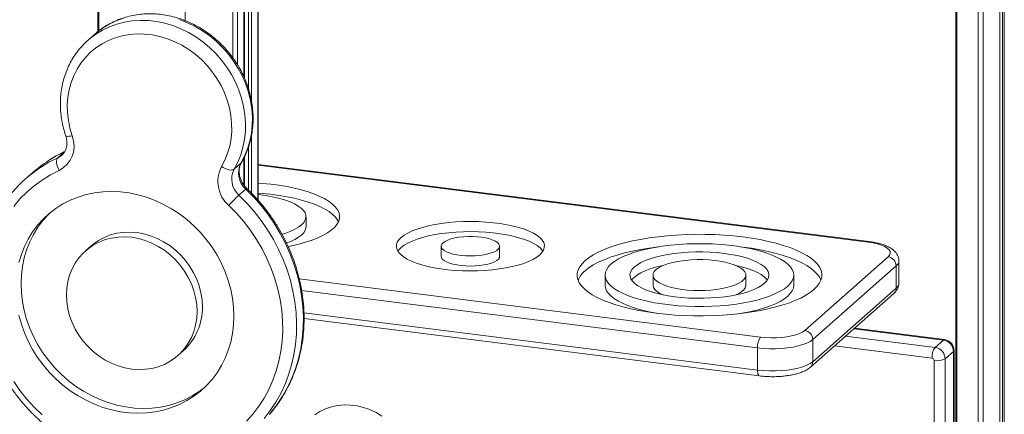
# Model space of a CAD drawing. Units: millimetres. Extents: x -8972 to 13316, y -5344 to 2259.
# Drawn here: x 10173 to 10632, y -4245 to -4061 of the extents above; entities that cross this region are included whole.
import ezdxf

# ---------------------------------------------------------------- set-up
doc = ezdxf.new("R2010")
doc.units = ezdxf.units.MM

msp = doc.modelspace()

# ---------------------------------------------------------------- linework, layer by layer
at = {"color": 7, "linetype": 'Continuous', "lineweight": 15}
for p, q in [((10209.54, -3809.36), (10209.54, -4066.91)), ((10277.6, -4088.07), (10277.6, -3835.84)), ((10284.28, -4145.63), (10284.28, -3837.56)), ((10632.15, -4784.9), (10632.15, -3841.37)), ((10609.59, -3845.78), (10609.59, -4776.22)), ((10208.1, -4068.08), (10204.92, -4070.88)), ((10204.92, -4070.88), (10205.42, -4070.45)), ((10190.78, -4125.73), (10193.96, -4122.93)), ((10277.6, -4138.48), (10277.6, -4125.75)), ((10273.01, -4131.06), (10276.19, -4128.25)), ((10569.17, -4164.85), (10284.28, -4128.96)), ((10179.1, -4132.63), (10175.92, -4135.44)), ((10275.25, -4143.16), (10278.43, -4140.36)), ((10306.56, -4157.94), (10306.56, -4153.22)), ((10206.2, -4166.93), (10203.72, -4169.11)), ((10369.56, -4166.98), (10369.56, -4171.69)), ((10396.8, -4171.69), (10396.8, -4166.98)), ((10539.08, -4206.22), (10577.98, -4171.92)), ((10581.72, -4176.16), (10542.83, -4210.46)), ((10581.72, -4176.16), (10581.72, -4186.53)), ((10583.01, -4184.18), (10583.01, -4173.8)), ((10446.05, -4180.44), (10446.05, -4185.15)), ((10468.37, -4180.44), (10468.37, -4185.15)), ((10511.67, -4185.15), (10511.67, -4180.44)), ((10533.99, -4185.15), (10533.99, -4180.44)), ((10542.83, -4220.83), (10581.72, -4186.53)), ((10541.73, -4223.36), (10580.62, -4189.06)), ((10305.61, -4200.68), (10517.96, -4227.43)), ((10604.26, -4210.52), (10562.28, -4205.23)), ((10517.05, -4214.34), (10517.05, -4224.71)), ((10542.83, -4210.46), (10542.83, -4220.83)), ((10599.87, -4214.15), (10603.76, -4210.72)), ((10246.81, -4217.96), (10249.28, -4215.78)), ((10604.55, -4219.45), (10608.44, -4216.02)), ((10608.44, -4772.28), (10608.44, -4216.02)), ((10608.7, -4771.81), (10608.7, -4215.55)), ((10599.39, -4776.49), (10599.39, -4220.23)), ((10604.55, -4219.45), (10604.55, -4775.71))]:
    msp.add_line(p, q, dxfattribs=at)
at = {"color": 8, "linetype": 'Continuous', "lineweight": 15}
for p, q in [((10209.9, -3810.03), (10209.9, -4066.61)), ((10250.21, -3828.19), (10250.21, -4061.83)), ((10272.49, -3834.52), (10272.49, -4079.3)), ((10274.59, -3835.06), (10274.59, -4082.44)), ((10277.54, -3835.82), (10277.54, -4087.92)), ((10277.79, -3835.88), (10277.79, -4088.53)), ((10279.78, -3836.4), (10279.78, -4093.91)), ((10281.07, -3836.73), (10281.07, -4099.13)), ((10284.02, -3837.49), (10284.02, -4145.33)), ((10630.04, -3841.8), (10630.04, -4785.88)), ((10631.33, -3841.54), (10631.33, -4785.68)), ((10632.08, -3841.38), (10632.08, -4785.02)), ((10609.95, -3845.72), (10609.95, -4776.77)), ((10620.01, -3843.84), (10620.01, -4784.2)), ((10622.24, -3843.39), (10622.24, -4784.89)), ((10281.07, -4115.44), (10281.07, -4142.17)), ((10279.78, -4120.45), (10279.78, -4140.86)), ((10277.54, -4125.89), (10277.54, -4138.4)), ((10277.79, -4125.34), (10277.79, -4138.72)), ((10276.19, -4128.25), (10276.41, -4127.99)), ((10568.67, -4165.04), (10284.28, -4129.22)), ((10303.39, -4182.22), (10518.46, -4209.32)), ((10517.05, -4214.34), (10304.49, -4187.56)), ((10305.58, -4198.07), (10517.05, -4224.71)), ((10603.76, -4210.72), (10562.02, -4205.46)), ((10558.14, -4208.89), (10599.87, -4214.15)), ((10598.46, -4219.17), (10552.98, -4213.44))]:
    msp.add_line(p, q, dxfattribs=at)
at = {"color": 8, "linetype": 'Continuous', "lineweight": 15, "flags": 128}
for points in [[(10205.42, -4070.45), (10205.62, -4070.29), (10208.49, -4068.12), (10211.57, -4066.24), (10214.84, -4064.68), (10218.27, -4063.43), (10221.83, -4062.51), (10225.5, -4061.93), (10229.25, -4061.69), (10233.04, -4061.79), (10236.85, -4062.23), (10240.66, -4063.02), (10244.41, -4064.14), (10248.1, -4065.58), (10251.69, -4067.33), (10255.15, -4069.38), (10258.45, -4071.72), (10261.58, -4074.32), (10264.49, -4077.16), (10267.18, -4080.23), (10269.61, -4083.49), (10271.78, -4086.93), (10273.66, -4090.51), (10275.24, -4094.21), (10276.51, -4097.99), (10277.45, -4101.83), (10278.06, -4105.7), (10278.34, -4109.57), (10278.28, -4113.41), (10277.88, -4117.18), (10277.15, -4120.86), (10276.08, -4124.42), (10274.7, -4127.82), (10273.01, -4131.06)], [(10221.45, -4060.62), (10218.02, -4061.87), (10214.75, -4063.44), (10211.67, -4065.31), (10208.87, -4067.42)], [(10276.19, -4128.25), (10277.88, -4125.02), (10279.27, -4121.61), (10280.33, -4118.05), (10281.06, -4114.37), (10281.46, -4110.6), (10281.52, -4106.77), (10281.25, -4102.9), (10280.63, -4099.03), (10279.69, -4095.18), (10278.42, -4091.4), (10276.85, -4087.7), (10274.96, -4084.12), (10272.8, -4080.69), (10270.36, -4077.42), (10267.67, -4074.36), (10264.76, -4071.51), (10261.64, -4068.91), (10258.33, -4066.58), (10254.87, -4064.52), (10251.28, -4062.77), (10247.6, -4061.33)], [(10197.49, -4115.45), (10196.66, -4115.62), (10195.94, -4115.73), (10195.34, -4115.76), (10194.89, -4115.73), (10194.61, -4115.62), (10194.52, -4115.5)], [(10183.23, -4129.9), (10186.62, -4127.86), (10190.78, -4125.73)], [(10193.96, -4122.93), (10189.8, -4125.06), (10186.42, -4127.09)], [(10190.78, -4125.73), (10192.1, -4124.96), (10192.66, -4124.51)], [(10289.44, -4245.39), (10290.2, -4244.5), (10293.05, -4240.81), (10295.63, -4236.91), (10297.92, -4232.8), (10299.92, -4228.52), (10301.62, -4224.07), (10303, -4219.48), (10304.07, -4214.77), (10304.81, -4209.96), (10305.23, -4205.06), (10305.32, -4200.11), (10305.08, -4195.12), (10304.51, -4190.12), (10303.62, -4185.13), (10302.41, -4180.16), (10300.89, -4175.25), (10299.05, -4170.41), (10296.92, -4165.67), (10294.5, -4161.04), (10291.79, -4156.56), (10288.82, -4152.22), (10285.59, -4148.07), (10282.13, -4144.11), (10278.43, -4140.36)], [(10275.25, -4143.16), (10278.94, -4146.91), (10282.41, -4150.87), (10285.64, -4155.03), (10288.61, -4159.36), (10291.31, -4163.85), (10293.74, -4168.48), (10295.87, -4173.22), (10297.71, -4178.06), (10299.23, -4182.97), (10300.44, -4187.93), (10301.33, -4192.93), (10301.9, -4197.93), (10302.13, -4202.92), (10302.04, -4207.87), (10301.63, -4212.76), (10300.88, -4217.58), (10299.82, -4222.29), (10298.43, -4226.88), (10296.74, -4231.33), (10294.74, -4235.61), (10292.45, -4239.71), (10289.87, -4243.62), (10287.02, -4247.3)], [(10568.67, -4165.04), (10568.94, -4164.87), (10569.17, -4164.85)], [(10603.76, -4210.72), (10604.04, -4210.55), (10604.26, -4210.52)], [(10608.44, -4216.02), (10608.64, -4215.77), (10608.7, -4215.55)], [(10517.96, -4227.43), (10517.92, -4227.42), (10517.68, -4227.29), (10517.46, -4227.01), (10517.28, -4226.6), (10517.15, -4226.06), (10517.07, -4225.42), (10517.05, -4224.71)]]:
    msp.add_lwpolyline(points, dxfattribs=at)
at = {"color": 7, "linetype": 'Continuous', "lineweight": 15, "flags": 128}
for points in [[(10208.87, -4067.42), (10208.8, -4067.48), (10208.1, -4068.08)], [(10267.15, -4129.82), (10268.72, -4126.8), (10269.99, -4123.61), (10270.94, -4120.28), (10271.58, -4116.83), (10271.88, -4113.3), (10271.86, -4109.71), (10271.51, -4106.1), (10270.83, -4102.5), (10269.83, -4098.93), (10268.52, -4095.43), (10266.9, -4092.04), (10265, -4088.77), (10262.84, -4085.65), (10260.41, -4082.72), (10257.76, -4080), (10254.9, -4077.51), (10251.86, -4075.27), (10248.66, -4073.31), (10245.32, -4071.63), (10241.89, -4070.26), (10238.39, -4069.2), (10234.84, -4068.47), (10231.29, -4068.07), (10227.75, -4068), (10224.26, -4068.27), (10220.86, -4068.87), (10217.56, -4069.8), (10214.4, -4071.05), (10211.41, -4072.61), (10208.6, -4074.46), (10206.01, -4076.59), (10203.66, -4078.99), (10201.57, -4081.62), (10199.75, -4084.47), (10198.22, -4087.52), (10197, -4090.73), (10196.09, -4094.08), (10195.5, -4097.54), (10195.24, -4101.08), (10195.31, -4104.68), (10195.71, -4108.29), (10196.44, -4111.89), (10197.49, -4115.45)], [(10190.78, -4125.73), (10190.48, -4126.12), (10190.29, -4126.66), (10190.2, -4127.33), (10190.23, -4128.11), (10190.36, -4128.97), (10190.61, -4129.87), (10190.95, -4130.77), (10191.38, -4131.66)], [(10191.38, -4131.66), (10187.33, -4133.74), (10183.46, -4136.12), (10179.8, -4138.79), (10176.36, -4141.74), (10173.16, -4144.95), (10170.22, -4148.41)], [(10267.15, -4129.82), (10267.98, -4130.34), (10268.85, -4130.77), (10269.72, -4131.11), (10270.56, -4131.34), (10271.34, -4131.45), (10272.02, -4131.44), (10272.59, -4131.31), (10273.01, -4131.06)], [(10298.24, -4167.12), (10299.77, -4166.8), (10303.18, -4166.02), (10306.37, -4165.13), (10309.33, -4164.16), (10312.02, -4163.11), (10314.42, -4161.98), (10316.53, -4160.79), (10318.33, -4159.55), (10319.8, -4158.25), (10320.92, -4156.92), (10321.7, -4155.56), (10322.13, -4154.19), (10322.2, -4152.8), (10321.92, -4151.43), (10321.27, -4150.06), (10320.28, -4148.72), (10318.95, -4147.41), (10317.29, -4146.14), (10315.3, -4144.93), (10313.01, -4143.77), (10310.43, -4142.69), (10307.58, -4141.69), (10304.48, -4140.77), (10301.15, -4139.94), (10297.63, -4139.21), (10293.93, -4138.59), (10290.08, -4138.07), (10286.11, -4137.67), (10284.28, -4137.52)], [(10272.92, -4199.54), (10272.76, -4195.39), (10272.27, -4191.23), (10271.45, -4187.08), (10270.31, -4182.97), (10268.85, -4178.93), (10267.1, -4174.98), (10265.05, -4171.14), (10262.72, -4167.45), (10260.13, -4163.93), (10257.29, -4160.59), (10254.23, -4157.47), (10250.95, -4154.57), (10247.49, -4151.93), (10243.86, -4149.56), (10240.09, -4147.46), (10236.2, -4145.66), (10232.23, -4144.18), (10228.18, -4143), (10224.1, -4142.16), (10220, -4141.64), (10215.92, -4141.46), (10211.87, -4141.61), (10207.9, -4142.1), (10204.01, -4142.92), (10200.24, -4144.06), (10196.61, -4145.52), (10193.15, -4147.29), (10189.88, -4149.36), (10186.81, -4151.71), (10183.97, -4154.33), (10181.38, -4157.21), (10179.05, -4160.31), (10177, -4163.63), (10175.25, -4167.14), (10173.8, -4170.82), (10172.66, -4174.64)], [(10321.7, -4155.58), (10321.27, -4154.77), (10320.28, -4153.43), (10318.95, -4152.12), (10317.29, -4150.85), (10315.3, -4149.64), (10313.01, -4148.49), (10310.43, -4147.41), (10307.58, -4146.4), (10304.48, -4145.48), (10301.15, -4144.65), (10297.63, -4143.93), (10293.93, -4143.3), (10290.08, -4142.78), (10286.11, -4142.38), (10284.28, -4142.23)], [(10295.39, -4161.4), (10297.14, -4160.86), (10299.41, -4160.01), (10301.4, -4159.09), (10303.09, -4158.1), (10304.46, -4157.06), (10305.5, -4155.98), (10306.19, -4154.86), (10306.53, -4153.73), (10306.51, -4152.6), (10306.13, -4151.47), (10305.41, -4150.36), (10304.34, -4149.28), (10302.94, -4148.25), (10301.22, -4147.26), (10299.2, -4146.35), (10296.91, -4145.51), (10294.36, -4144.75), (10291.6, -4144.09), (10288.64, -4143.53), (10285.52, -4143.07), (10284.28, -4142.92)], [(10278.78, -4248.6), (10281.79, -4245.22), (10284.55, -4241.59), (10287.02, -4237.76), (10289.2, -4233.72), (10291.08, -4229.5), (10292.65, -4225.12), (10293.9, -4220.6), (10294.82, -4215.97), (10295.42, -4211.24), (10295.68, -4206.44), (10295.61, -4201.59), (10295.21, -4196.72), (10294.48, -4191.84), (10293.42, -4186.99), (10292.04, -4182.18), (10290.35, -4177.43), (10288.34, -4172.78), (10286.04, -4168.24), (10283.46, -4163.84), (10280.59, -4159.59), (10277.47, -4155.52), (10274.1, -4151.64), (10270.51, -4147.98)], [(10187.34, -4151.28), (10186.45, -4152.15), (10183.86, -4155.02), (10181.53, -4158.13), (10179.48, -4161.45), (10177.72, -4164.95), (10176.27, -4168.63), (10175.13, -4172.46), (10174.31, -4176.4), (10173.82, -4180.44), (10173.65, -4184.54), (10173.82, -4188.69), (10174.31, -4192.85), (10175.13, -4197), (10176.27, -4201.11), (10177.72, -4205.15), (10179.48, -4209.1), (10181.53, -4212.94), (10183.86, -4216.63), (10186.45, -4220.15), (10189.28, -4223.49), (10192.35, -4226.61), (10195.63, -4229.51), (10199.09, -4232.15), (10202.72, -4234.53), (10206.49, -4236.62), (10210.37, -4238.42), (10214.35, -4239.91), (10218.39, -4241.08), (10222.48, -4241.93), (10226.57, -4242.44), (10230.66, -4242.62), (10234.7, -4242.47), (10238.68, -4241.98), (10242.57, -4241.17), (10246.33, -4240.02), (10249.96, -4238.56), (10253.43, -4236.79), (10256.7, -4234.72), (10259.24, -4232.81)], [(10297.48, -4165.46), (10299.41, -4164.72), (10301.4, -4163.8), (10303.09, -4162.81), (10304.46, -4161.77), (10305.5, -4160.69), (10306.19, -4159.58), (10306.53, -4158.45), (10306.56, -4157.94)], [(10350.87, -4162.91), (10349.8, -4164.02), (10349.08, -4165.16), (10348.7, -4166.32), (10348.68, -4167.48), (10349.01, -4168.64), (10349.69, -4169.79), (10350.71, -4170.9), (10352.07, -4171.98), (10353.75, -4173), (10355.73, -4173.96), (10357.99, -4174.85), (10360.51, -4175.66), (10363.26, -4176.38), (10366.22, -4177.01), (10369.35, -4177.53), (10372.62, -4177.94), (10376, -4178.24), (10379.46, -4178.42), (10382.95, -4178.49), (10386.45, -4178.44), (10389.91, -4178.27), (10393.3, -4177.98), (10396.59, -4177.59), (10399.74, -4177.08), (10402.72, -4176.47), (10405.5, -4175.76), (10408.06, -4174.96), (10410.35, -4174.08), (10412.37, -4173.13), (10414.09, -4172.12), (10415.49, -4171.05), (10416.56, -4169.94), (10417.29, -4168.8), (10417.66, -4167.64), (10417.69, -4166.47), (10417.36, -4165.31), (10416.68, -4164.17), (10415.65, -4163.05), (10414.29, -4161.98), (10412.61, -4160.95), (10410.63, -4159.99), (10408.37, -4159.1), (10405.85, -4158.29), (10403.1, -4157.57), (10400.14, -4156.95), (10397.01, -4156.43), (10393.74, -4156.02), (10390.36, -4155.72), (10386.91, -4155.53), (10383.41, -4155.46), (10379.92, -4155.52), (10376.46, -4155.68), (10373.06, -4155.97), (10369.77, -4156.37), (10366.62, -4156.87), (10363.64, -4157.48), (10360.86, -4158.19), (10358.31, -4158.99), (10356.01, -4159.87), (10353.99, -4160.82), (10352.28, -4161.84), (10350.87, -4162.91)], [(10255.73, -4197.38), (10255.56, -4194.14), (10255.06, -4190.91), (10254.24, -4187.7), (10253.1, -4184.55), (10251.65, -4181.51), (10249.91, -4178.59), (10247.9, -4175.84), (10245.65, -4173.29), (10243.17, -4170.95), (10240.5, -4168.86), (10237.66, -4167.05), (10234.68, -4165.52), (10231.6, -4164.3), (10228.45, -4163.4), (10225.26, -4162.83), (10222.08, -4162.6), (10218.93, -4162.7), (10215.85, -4163.15), (10212.87, -4163.92), (10210.03, -4165.03), (10207.36, -4166.44), (10204.88, -4168.15), (10202.62, -4170.14), (10200.62, -4172.38), (10198.88, -4174.86), (10197.43, -4177.54), (10196.29, -4180.4), (10195.46, -4183.4), (10194.97, -4186.51), (10194.8, -4189.7), (10194.97, -4192.93), (10195.46, -4196.17), (10196.29, -4199.38), (10197.43, -4202.52), (10198.88, -4205.57), (10200.62, -4208.48), (10202.62, -4211.23), (10204.88, -4213.79), (10207.36, -4216.12), (10210.03, -4218.21), (10212.87, -4220.03), (10215.85, -4221.55), (10218.93, -4222.77), (10222.08, -4223.67), (10225.26, -4224.24), (10228.45, -4224.48), (10231.6, -4224.37), (10234.68, -4223.93), (10237.66, -4223.15), (10240.5, -4222.05), (10243.17, -4220.64), (10245.65, -4218.93), (10247.9, -4216.94), (10249.91, -4214.69), (10251.65, -4212.21), (10253.1, -4209.53), (10254.24, -4206.68), (10255.06, -4203.68), (10255.56, -4200.56), (10255.73, -4197.38)], [(10258.21, -4195.19), (10258.04, -4191.96), (10257.54, -4188.72), (10256.71, -4185.52), (10255.57, -4182.37), (10254.12, -4179.33), (10252.39, -4176.41), (10250.38, -4173.66), (10248.12, -4171.1), (10245.65, -4168.77), (10242.97, -4166.68), (10240.13, -4164.86), (10237.15, -4163.34), (10234.07, -4162.12), (10230.92, -4161.22), (10227.74, -4160.65), (10224.55, -4160.41), (10221.4, -4160.52), (10218.32, -4160.96), (10215.35, -4161.74), (10212.51, -4162.84), (10209.83, -4164.26), (10207.35, -4165.97), (10206.2, -4166.93)], [(10416.99, -4169.33), (10416.68, -4168.88), (10415.65, -4167.76), (10414.29, -4166.69), (10412.61, -4165.67), (10410.63, -4164.7), (10408.37, -4163.81), (10405.85, -4163.01), (10403.1, -4162.29), (10400.14, -4161.66), (10397.01, -4161.14), (10393.74, -4160.73), (10390.36, -4160.43), (10386.91, -4160.25), (10383.41, -4160.18), (10379.92, -4160.23), (10376.46, -4160.4), (10373.06, -4160.68), (10369.77, -4161.08), (10366.62, -4161.59), (10363.64, -4162.2), (10360.86, -4162.91), (10358.31, -4163.7), (10356.01, -4164.58), (10353.99, -4165.54), (10352.28, -4166.55), (10350.87, -4167.62)], [(10370.44, -4165.37), (10369.83, -4166.07), (10369.57, -4166.8), (10369.66, -4167.53), (10370.1, -4168.24), (10370.88, -4168.93), (10371.98, -4169.56), (10373.37, -4170.13), (10375.01, -4170.61), (10376.87, -4171), (10378.88, -4171.28), (10381.01, -4171.46), (10383.2, -4171.52), (10385.38, -4171.46), (10387.51, -4171.28), (10389.53, -4170.99), (10391.38, -4170.6), (10393.02, -4170.12), (10394.4, -4169.55), (10395.49, -4168.92), (10396.27, -4168.24), (10396.7, -4167.52), (10396.79, -4166.79), (10396.52, -4166.06), (10395.91, -4165.36), (10394.97, -4164.7), (10393.72, -4164.1), (10392.2, -4163.58), (10390.45, -4163.14), (10388.51, -4162.8), (10386.43, -4162.57), (10384.26, -4162.45), (10382.07, -4162.45), (10379.91, -4162.57), (10377.83, -4162.8), (10375.89, -4163.14), (10374.14, -4163.58), (10372.62, -4164.11), (10371.38, -4164.71), (10370.44, -4165.37)], [(10436.65, -4173.71), (10435.23, -4175.13), (10434.15, -4176.58), (10433.42, -4178.05), (10433.03, -4179.54), (10432.99, -4181.03), (10433.31, -4182.52), (10433.97, -4184), (10434.99, -4185.45), (10436.34, -4186.88), (10438.02, -4188.26), (10440.02, -4189.6), (10442.33, -4190.88), (10444.93, -4192.09), (10447.82, -4193.23), (10450.96, -4194.3), (10454.34, -4195.28), (10457.94, -4196.16), (10461.75, -4196.95), (10465.72, -4197.64), (10469.85, -4198.23), (10474.09, -4198.7), (10478.44, -4199.06), (10482.86, -4199.3), (10487.32, -4199.43), (10491.8, -4199.44), (10496.27, -4199.34), (10500.7, -4199.12), (10505.07, -4198.78), (10509.34, -4198.33), (10513.49, -4197.77), (10517.5, -4197.1), (10521.33, -4196.33), (10524.98, -4195.46), (10528.41, -4194.5), (10531.6, -4193.46), (10534.54, -4192.33), (10537.2, -4191.13), (10539.57, -4189.86), (10541.64, -4188.54), (10543.38, -4187.16), (10544.8, -4185.74), (10545.88, -4184.29), (10546.62, -4182.82), (10547, -4181.33), (10547.04, -4179.84), (10546.72, -4178.35), (10546.06, -4176.87), (10545.05, -4175.42), (10543.7, -4174), (10542.01, -4172.61), (10540.01, -4171.28), (10537.7, -4170), (10535.1, -4168.78), (10532.22, -4167.64), (10529.07, -4166.58), (10525.69, -4165.6), (10522.09, -4164.71), (10518.29, -4163.92), (10514.31, -4163.23), (10510.19, -4162.65), (10505.94, -4162.18), (10501.59, -4161.82), (10497.17, -4161.57), (10492.71, -4161.44), (10488.23, -4161.43), (10483.76, -4161.53), (10479.33, -4161.76), (10474.97, -4162.09), (10470.7, -4162.54), (10466.54, -4163.1), (10462.54, -4163.77), (10458.7, -4164.54), (10455.05, -4165.41), (10451.62, -4166.37), (10448.43, -4167.42), (10445.49, -4168.55), (10442.83, -4169.75), (10440.46, -4171.01), (10438.4, -4172.34), (10436.65, -4173.71)], [(10350.87, -4167.62), (10349.8, -4168.73), (10349.37, -4169.33)], [(10471, -4167.22), (10470.7, -4167.26), (10466.54, -4167.82), (10462.54, -4168.49), (10458.7, -4169.26), (10455.05, -4170.12), (10451.62, -4171.08), (10448.43, -4172.13), (10445.49, -4173.26), (10442.83, -4174.46), (10440.46, -4175.73), (10438.4, -4177.05), (10436.65, -4178.43)], [(10448.89, -4175.25), (10447.66, -4176.5), (10446.77, -4177.79), (10446.23, -4179.09), (10446.05, -4180.4), (10446.21, -4181.72), (10446.73, -4183.02), (10447.6, -4184.3), (10448.81, -4185.55), (10450.36, -4186.77), (10452.22, -4187.92), (10454.38, -4189.02), (10456.84, -4190.05), (10459.56, -4191.01), (10462.52, -4191.87), (10465.71, -4192.65), (10469.09, -4193.33), (10472.64, -4193.9), (10476.33, -4194.37), (10480.13, -4194.72), (10484.01, -4194.96), (10487.94, -4195.08), (10491.89, -4195.08), (10495.82, -4194.97), (10499.7, -4194.73), (10503.51, -4194.39), (10507.2, -4193.93), (10510.76, -4193.36), (10514.15, -4192.69), (10517.35, -4191.92), (10520.33, -4191.05), (10523.06, -4190.11), (10525.53, -4189.08), (10527.71, -4187.98), (10529.59, -4186.83), (10531.15, -4185.62), (10532.37, -4184.37), (10533.26, -4183.09), (10533.8, -4181.78), (10533.99, -4180.47), (10533.82, -4179.16), (10533.3, -4177.85), (10532.43, -4176.57), (10531.22, -4175.32), (10529.68, -4174.11), (10527.82, -4172.95), (10525.65, -4171.85), (10523.2, -4170.82), (10520.48, -4169.87), (10517.51, -4169), (10514.32, -4168.22), (10510.94, -4167.55), (10507.39, -4166.97), (10503.7, -4166.51), (10499.9, -4166.15), (10496.02, -4165.92), (10492.09, -4165.8), (10488.15, -4165.79), (10484.22, -4165.91), (10480.33, -4166.14), (10476.53, -4166.49), (10472.83, -4166.95), (10469.27, -4167.51), (10465.88, -4168.19), (10462.68, -4168.96), (10459.7, -4169.82), (10456.97, -4170.77), (10454.5, -4171.79), (10452.32, -4172.89), (10450.44, -4174.05), (10448.89, -4175.25)], [(10546.63, -4182.79), (10546.06, -4181.59), (10545.05, -4180.13), (10543.7, -4178.71), (10542.01, -4177.33), (10540.01, -4175.99), (10537.7, -4174.71), (10535.1, -4173.5), (10532.22, -4172.35), (10529.07, -4171.29), (10525.69, -4170.31), (10522.09, -4169.42), (10518.29, -4168.63), (10514.31, -4167.94), (10510.19, -4167.36), (10509.03, -4167.22)], [(10577.98, -4171.92), (10578.68, -4171.12), (10578.99, -4170.29), (10578.91, -4169.45), (10578.44, -4168.63), (10577.59, -4167.84), (10576.38, -4167.11), (10574.84, -4166.44), (10573.01, -4165.87), (10570.94, -4165.4), (10568.67, -4165.04)], [(10369.56, -4171.69), (10369.66, -4172.24), (10370.1, -4172.96), (10370.88, -4173.64), (10371.98, -4174.27), (10373.37, -4174.84), (10375.01, -4175.32), (10376.87, -4175.71), (10378.88, -4176), (10381.01, -4176.17), (10383.2, -4176.23), (10385.38, -4176.17), (10387.51, -4176), (10389.53, -4175.71), (10391.38, -4175.32), (10393.02, -4174.83), (10394.4, -4174.27), (10395.49, -4173.63), (10396.27, -4172.95), (10396.7, -4172.23), (10396.8, -4171.69)], [(10459.67, -4176.61), (10458.64, -4177.69), (10457.95, -4178.8), (10457.61, -4179.93), (10457.63, -4181.06), (10458, -4182.18), (10458.72, -4183.29), (10459.79, -4184.36), (10461.19, -4185.4), (10462.9, -4186.37), (10464.91, -4187.29), (10467.2, -4188.12), (10469.73, -4188.88), (10472.49, -4189.54), (10475.44, -4190.1), (10478.55, -4190.55), (10481.78, -4190.9), (10485.11, -4191.13), (10488.49, -4191.24), (10491.88, -4191.23), (10495.26, -4191.11), (10498.57, -4190.87), (10501.8, -4190.51), (10504.89, -4190.05), (10507.82, -4189.48), (10510.56, -4188.81), (10513.07, -4188.04), (10515.33, -4187.2), (10517.31, -4186.28), (10519, -4185.3), (10520.36, -4184.26), (10521.39, -4183.18), (10522.08, -4182.07), (10522.42, -4180.95), (10522.4, -4179.82), (10522.03, -4178.69), (10521.31, -4177.58), (10520.24, -4176.51), (10518.84, -4175.48), (10517.13, -4174.5), (10515.12, -4173.59), (10512.84, -4172.75), (10510.3, -4172), (10507.54, -4171.34), (10504.59, -4170.78), (10501.49, -4170.32), (10498.25, -4169.98), (10494.93, -4169.75), (10491.55, -4169.64), (10488.15, -4169.64), (10484.78, -4169.77), (10481.46, -4170.01), (10478.23, -4170.36), (10475.14, -4170.83), (10472.21, -4171.4), (10469.47, -4172.07), (10466.96, -4172.83), (10464.7, -4173.68), (10462.72, -4174.59), (10461.04, -4175.58), (10459.67, -4176.61)], [(10469.76, -4177.89), (10468.95, -4178.77), (10468.48, -4179.68), (10468.37, -4180.6), (10468.61, -4181.53), (10469.21, -4182.43), (10470.14, -4183.3), (10471.4, -4184.12), (10472.97, -4184.89), (10474.82, -4185.58), (10476.92, -4186.18), (10479.23, -4186.69), (10481.72, -4187.1), (10484.34, -4187.4), (10487.06, -4187.59), (10489.83, -4187.65), (10492.6, -4187.6), (10495.32, -4187.43), (10497.97, -4187.15), (10500.48, -4186.76), (10502.81, -4186.26), (10504.94, -4185.66), (10506.82, -4184.99), (10508.43, -4184.23), (10509.74, -4183.42), (10510.72, -4182.55), (10511.36, -4181.65), (10511.65, -4180.73), (10511.58, -4179.81), (10511.17, -4178.89), (10510.4, -4178), (10509.3, -4177.15), (10507.88, -4176.36), (10506.17, -4175.63), (10504.19, -4174.98), (10501.99, -4174.42), (10499.58, -4173.96), (10497.02, -4173.61), (10494.34, -4173.37), (10491.59, -4173.24), (10488.82, -4173.23), (10486.06, -4173.34), (10483.37, -4173.57), (10480.79, -4173.91), (10478.36, -4174.35), (10476.13, -4174.9), (10474.12, -4175.54), (10472.37, -4176.26), (10470.91, -4177.04), (10469.76, -4177.89)], [(10473.14, -4175.92), (10472.21, -4176.11), (10469.47, -4176.78), (10466.96, -4177.54), (10464.7, -4178.39), (10462.72, -4179.31), (10461.04, -4180.29), (10459.67, -4181.33)], [(10521.68, -4182.79), (10521.31, -4182.3), (10520.24, -4181.22), (10518.84, -4180.19), (10517.13, -4179.21), (10515.12, -4178.3), (10512.84, -4177.47), (10510.3, -4176.71), (10507.54, -4176.05), (10506.89, -4175.92)], [(10459.67, -4181.33), (10458.64, -4182.41), (10458.36, -4182.79)], [(10446.05, -4185.15), (10446.21, -4186.43), (10446.73, -4187.73), (10447.6, -4189.02), (10448.81, -4190.27), (10450.36, -4191.48), (10452.22, -4192.64), (10454.38, -4193.74), (10456.84, -4194.77), (10459.56, -4195.72), (10462.52, -4196.59), (10465.71, -4197.36), (10469.09, -4198.04), (10471, -4198.37)], [(10468.37, -4185.15), (10468.37, -4185.32), (10468.61, -4186.24), (10469.21, -4187.14), (10470.14, -4188.01), (10471.4, -4188.84), (10472.97, -4189.6), (10473.14, -4189.67)], [(10506.89, -4189.67), (10508.43, -4188.95), (10509.74, -4188.13), (10510.72, -4187.26), (10511.36, -4186.36), (10511.65, -4185.45), (10511.67, -4185.15)], [(10509.03, -4198.37), (10510.76, -4198.07), (10514.15, -4197.4), (10517.35, -4196.63), (10520.33, -4195.77), (10523.06, -4194.82), (10525.53, -4193.79), (10527.71, -4192.7), (10529.59, -4191.54), (10531.15, -4190.33), (10532.37, -4189.08), (10533.26, -4187.8), (10533.8, -4186.5), (10533.99, -4185.18), (10533.99, -4185.15)], [(10172.66, -4199.18), (10173.8, -4203.29), (10175.25, -4207.33), (10177, -4211.29), (10179.05, -4215.12), (10181.38, -4218.81), (10183.97, -4222.34), (10186.81, -4225.67), (10189.88, -4228.8), (10193.15, -4231.69), (10196.61, -4234.33), (10200.24, -4236.71), (10204.01, -4238.8), (10207.9, -4240.6), (10211.87, -4242.09), (10215.92, -4243.26), (10220, -4244.11), (10224.1, -4244.62), (10228.18, -4244.81), (10232.23, -4244.65), (10236.2, -4244.17), (10240.09, -4243.35), (10243.86, -4242.2), (10247.49, -4240.74), (10250.95, -4238.97), (10254.23, -4236.9), (10257.29, -4234.55), (10260.13, -4231.93), (10262.72, -4229.06), (10265.05, -4225.95), (10267.1, -4222.64), (10268.85, -4219.13), (10270.31, -4215.45), (10271.45, -4211.63), (10272.27, -4207.68), (10272.76, -4203.65), (10272.92, -4199.54)], [(10518.46, -4209.32), (10520.87, -4209.55), (10523.36, -4209.66), (10525.87, -4209.63), (10528.34, -4209.48), (10530.7, -4209.19), (10532.9, -4208.79), (10534.88, -4208.28), (10536.6, -4207.67), (10538.02, -4206.98), (10539.08, -4206.22)], [(10542.83, -4210.46), (10541.63, -4211.32), (10540.08, -4212.12), (10538.2, -4212.84), (10536.03, -4213.46), (10533.63, -4213.97), (10531.03, -4214.36), (10528.28, -4214.62), (10525.46, -4214.76), (10522.6, -4214.75), (10519.78, -4214.61), (10517.05, -4214.34)], [(10517.05, -4224.71), (10519.78, -4224.98), (10522.6, -4225.12), (10525.46, -4225.13), (10528.28, -4224.99), (10531.03, -4224.73), (10533.63, -4224.34), (10536.03, -4223.83), (10538.2, -4223.21), (10540.08, -4222.49), (10541.63, -4221.69), (10542.83, -4220.83)], [(10170.23, -4230.01), (10173.17, -4234.21), (10176.37, -4238.23), (10179.81, -4242.04), (10183.47, -4245.63)], [(10341.94, -4246.13), (10339.19, -4244.5), (10336.31, -4243.16), (10333.34, -4242.13), (10330.32, -4241.42), (10327.28, -4241.03), (10324.26, -4240.98), (10321.29, -4241.27), (10318.41, -4241.88), (10315.66, -4242.82), (10313.05, -4244.07), (10310.63, -4245.62)]]:
    msp.add_lwpolyline(points, dxfattribs=at)
at = {"color": 7, "linetype": 'Continuous', "lineweight": 15}
for centre, radius, start, end in [((10185.59, -4120.22), 12.82, 296.8527, 21.8674), ((10219.88, -4178.89), 61.67, 122.8583, 131.402), ((10216.65, -4181.63), 61.58, 122.8662, 139.9245), ((10280.45, -4136.75), 15, 152.4687, 228.4906), ((10281.91, -4135.67), 10.02, 152.5859, 228.3731), ((10285.09, -4132.86), 10.02, 152.5859, 228.3731), ((10329.37, -4201.16), 79.32, 133.0172, 137.9038), ((10577.35, -4176.24), 4.37, 1.0594, 81.7606), ((10443.44, -4186.86), 10.83, 128.8391, 157.9272), ((10231.12, -4195.68), 27.09, 312.1045, 1.0312), ((10524.91, -4213.85), 7.88, 144.9314, 183.5929), ((10538.46, -4210.54), 4.37, 1.0594, 81.7606), ((10606.32, -4218.68), 7.88, 144.9314, 183.5926), ((10599.09, -4219.55), 5.46, 1.0585, 81.7607), ((10602.98, -4216.12), 5.46, 1.0585, 81.7607), ((10598.3, -4220.25), 1.09, 1.0639, 81.7584), ((10600.86, -4212.49), 7.88, 259.226, 297.8887)]:
    msp.add_arc(centre, radius, start, end, dxfattribs=at)
at = {"color": 8, "linetype": 'Continuous', "lineweight": 15}
for centre, radius, start, end in [((10279.26, -4140.99), 1.05, 109.4826, 142.5633), ((10579.87, -4173.62), 3.15, 305.9942, 356.5232), ((10578.38, -4186.59), 3.33, 312.1587, 0.9762), ((10579.87, -4183.99), 3.15, 305.9919, 356.5618), ((10539.48, -4220.88), 3.35, 312.2229, 0.8499)]:
    msp.add_arc(centre, radius, start, end, dxfattribs=at)
at = {"color": 7, "linetype": 'Continuous', "lineweight": 15}
for points, knots in [([(10276.41, -4127.99), (10276.73, -4127.43), (10277.61, -4125.86), (10278.86, -4123.17), (10280.04, -4119.88), (10280.94, -4116.47), (10281.55, -4112.97), (10281.87, -4109.39), (10281.88, -4105.77), (10281.6, -4102.12), (10281.02, -4098.48), (10280.14, -4094.86), (10278.98, -4091.29), (10277.54, -4087.8), (10275.83, -4084.41), (10273.86, -4081.14), (10271.64, -4078.03), (10269.2, -4075.08), (10266.55, -4072.32), (10263.7, -4069.77), (10260.67, -4067.44), (10257.49, -4065.36), (10254.18, -4063.53), (10250.76, -4061.98), (10247.25, -4060.71), (10243.68, -4059.72), (10240.07, -4059.04), (10236.46, -4058.66), (10232.85, -4058.58), (10229.29, -4058.81), (10225.8, -4059.35), (10222.39, -4060.18), (10219.1, -4061.31), (10215.94, -4062.72), (10212.95, -4064.41), (10210.6, -4065.99), (10209.33, -4067.08), (10208.92, -4067.43)], [0, 0, 0, 0, 0.016395, 0.045493, 0.074619, 0.103791, 0.133012, 0.162281, 0.1916, 0.220962, 0.250364, 0.279801, 0.309267, 0.338759, 0.368269, 0.397796, 0.427336, 0.456885, 0.486443, 0.516005, 0.545569, 0.575132, 0.604691, 0.634242, 0.66378, 0.693299, 0.722794, 0.752256, 0.781681, 0.811061, 0.840391, 0.869668, 0.898889, 0.928059, 0.957181, 0.986264, 1, 1, 1, 1]), ([(10205.46, -4070.47), (10205.09, -4070.77), (10203.83, -4071.8), (10201.92, -4073.79), (10199.73, -4076.42), (10197.81, -4079.27), (10196.13, -4082.28), (10194.73, -4085.46), (10193.6, -4088.78), (10192.76, -4092.2), (10192.22, -4095.73), (10191.97, -4099.31), (10192.01, -4102.95), (10192.36, -4106.6), (10193.01, -4110.24), (10193.77, -4113.21), (10194.34, -4114.95), (10194.52, -4115.5)], [0, 0, 0, 0, 0.030268, 0.101848, 0.173418, 0.245005, 0.316645, 0.388363, 0.46018, 0.532112, 0.604164, 0.67634, 0.748631, 0.821028, 0.893523, 0.966099, 1, 1, 1, 1]), ([(10194.52, -4115.5), (10194.6, -4115.75), (10194.84, -4116.52), (10195.07, -4117.83), (10195.1, -4119.39), (10194.87, -4120.87), (10194.4, -4122.23), (10193.68, -4123.43), (10193.08, -4124.2), (10192.67, -4124.49), (10192.65, -4124.5)], [0, 0, 0, 0, 0.068084, 0.216184, 0.364955, 0.515495, 0.668949, 0.826656, 0.989561, 1, 1, 1, 1]), ([(10194.22, -4122.76), (10193.48, -4123.11), (10191.4, -4124.12), (10188.83, -4125.52), (10187.08, -4126.68), (10186.57, -4127.02)], [0, 0, 0, 0, 0.27922, 0.789357, 1, 1, 1, 1]), ([(10278.91, -4140.01), (10278.72, -4139.82), (10278.12, -4139.22), (10277.24, -4138.09), (10276.38, -4136.59), (10275.76, -4135.02), (10275.41, -4133.42), (10275.31, -4131.85), (10275.48, -4130.35), (10275.85, -4129.05), (10276.24, -4128.32), (10276.41, -4127.99)], [0, 0, 0, 0, 0.055537, 0.175215, 0.294874, 0.4145, 0.534336, 0.654785, 0.77645, 0.900215, 1, 1, 1, 1]), ([(10289.54, -4245.28), (10289.55, -4245.28), (10290.57, -4244.18), (10292.39, -4241.81), (10294.97, -4238.16), (10297.26, -4234.3), (10299.31, -4230.27), (10301.08, -4226.1), (10302.57, -4221.78), (10303.77, -4217.35), (10304.69, -4212.81), (10305.32, -4208.19), (10305.64, -4203.5), (10305.67, -4198.76), (10305.41, -4194), (10304.84, -4189.23), (10303.98, -4184.46), (10302.83, -4179.73), (10301.4, -4175.05), (10299.68, -4170.43), (10297.69, -4165.9), (10295.43, -4161.47), (10292.91, -4157.17), (10290.15, -4153), (10287.16, -4148.99), (10283.93, -4145.15), (10281.15, -4142.18), (10279.44, -4140.51), (10278.91, -4140.01)], [0, 0, 0, 0, 0.000295, 0.040943, 0.081599, 0.122272, 0.162966, 0.203686, 0.244435, 0.285216, 0.32603, 0.366876, 0.407755, 0.448663, 0.4896, 0.530561, 0.571546, 0.612551, 0.653573, 0.69461, 0.735659, 0.776718, 0.817786, 0.858862, 0.899943, 0.941029, 0.982117, 1, 1, 1, 1]), ([(10169.44, -4142.12), (10169.06, -4142.56), (10167.7, -4144.12), (10165.62, -4147.02), (10163.2, -4150.79), (10161.06, -4154.75), (10159.18, -4158.87), (10157.58, -4163.13), (10156.25, -4167.52), (10155.22, -4172.02), (10154.48, -4176.61), (10154.03, -4181.28), (10153.89, -4185.99), (10154.03, -4190.75), (10154.48, -4195.52), (10155.22, -4200.29), (10156.26, -4205.04), (10157.58, -4209.74), (10159.19, -4214.39), (10161.07, -4218.96), (10163.22, -4223.43), (10165.64, -4227.78), (10168.3, -4232.01), (10171.21, -4236.08), (10174.34, -4239.99), (10177.69, -4243.72), (10181.24, -4247.25), (10184.98, -4250.57), (10188.9, -4253.67), (10192.97, -4256.53), (10197.19, -4259.14), (10201.53, -4261.5), (10205.98, -4263.58), (10210.52, -4265.39), (10215.13, -4266.92), (10219.79, -4268.16), (10224.49, -4269.1), (10229.2, -4269.74), (10233.9, -4270.08), (10238.59, -4270.11), (10243.23, -4269.84), (10247.81, -4269.27), (10252.31, -4268.4), (10256.72, -4267.24), (10261, -4265.78), (10265.16, -4264.04), (10269.15, -4262.01), (10271.99, -4260.39), (10273.43, -4259.38), (10273.65, -4259.22)], [0, 0, 0, 0, 0.00853, 0.030319, 0.052116, 0.073922, 0.095742, 0.117577, 0.139428, 0.161297, 0.183183, 0.205086, 0.227006, 0.248942, 0.270892, 0.292855, 0.314829, 0.336812, 0.358805, 0.380804, 0.402809, 0.42482, 0.446834, 0.468852, 0.490872, 0.512895, 0.534919, 0.556944, 0.578969, 0.600993, 0.623016, 0.645036, 0.667053, 0.689066, 0.711073, 0.733072, 0.755063, 0.777043, 0.79901, 0.820963, 0.8429, 0.864819, 0.886721, 0.908604, 0.930468, 0.952313, 0.974142, 0.995956, 1, 1, 1, 1]), ([(10582.97, -4173.81), (10582.97, -4173.57), (10583, -4172.88), (10582.69, -4171.78), (10582.13, -4170.62), (10581.33, -4169.57), (10580.32, -4168.62), (10579.04, -4167.73), (10577.44, -4166.91), (10575.56, -4166.2), (10573.47, -4165.61), (10571.33, -4165.15), (10569.86, -4164.94), (10569.17, -4164.85)], [0, 0, 0, 0, 0.0419235, 0.1186168, 0.1945062, 0.2732892, 0.3589525, 0.455678, 0.5650363, 0.6807745, 0.7938552, 0.9037782, 1, 1, 1, 1]), ([(10580.62, -4189.06), (10580.87, -4188.83), (10581.43, -4188.3), (10582.16, -4187.31), (10582.71, -4186.12), (10583, -4185.05), (10582.98, -4184.4), (10582.97, -4184.19)], [0, 0, 0, 0, 0.189743, 0.43635, 0.665964, 0.88779, 1, 1, 1, 1]), ([(10608.7, -4215.55), (10608.67, -4215.15), (10608.61, -4214.35), (10608.16, -4213.21), (10607.46, -4212.17), (10606.51, -4211.33), (10605.41, -4210.74), (10604.62, -4210.59), (10604.26, -4210.52)], [0, 0, 0, 0, 0.1632977, 0.3288335, 0.4979555, 0.6713821, 0.8488378, 1, 1, 1, 1]), ([(10517.96, -4227.43), (10518.37, -4227.48), (10519.55, -4227.62), (10521.57, -4227.76), (10524, -4227.83), (10526.43, -4227.78), (10528.82, -4227.61), (10531.15, -4227.33), (10533.37, -4226.94), (10535.48, -4226.44), (10537.46, -4225.81), (10539.29, -4225.02), (10540.7, -4224.2), (10541.46, -4223.58), (10541.73, -4223.36)], [0, 0, 0, 0, 0.046094, 0.133713, 0.220944, 0.308036, 0.395246, 0.482837, 0.571181, 0.660787, 0.752384, 0.847078, 0.946183, 1, 1, 1, 1])]:
    msp.add_open_spline(points, degree=3, knots=knots, dxfattribs=at)

doc.saveas('drawing.dxf')
